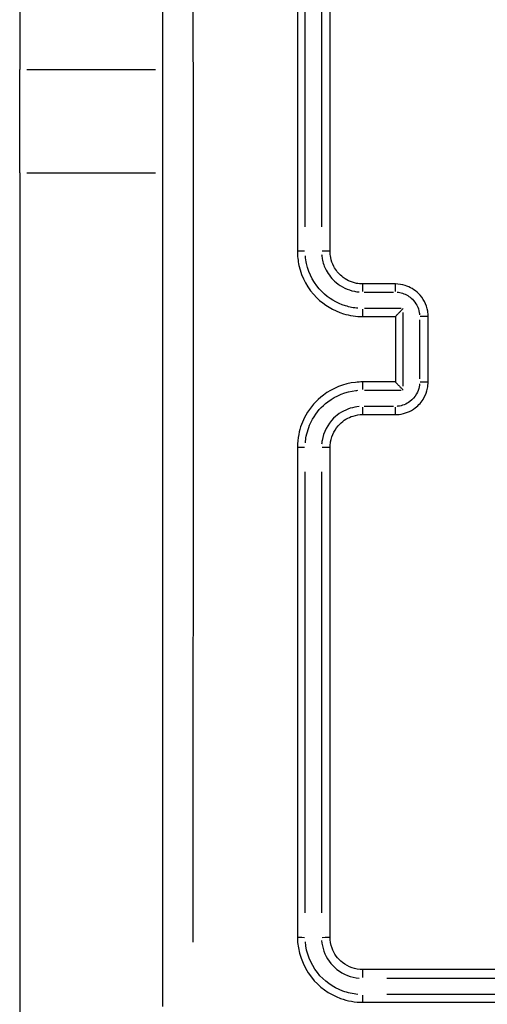
# Model space of a CAD drawing. Units: millimetres. Extents: x 13470 to 20548, y -55024 to -51180.
# Drawn here: x 18203 to 18232, y -52772 to -52712 of the extents above; entities that cross this region are included whole.
import ezdxf

# ---------------------------------------------------------------- set-up
doc = ezdxf.new("R2010")
doc.units = ezdxf.units.MM
doc.header["$LTSCALE"] = 50

msp = doc.modelspace()

# ---------------------------------------------------------------- linework, layer by layer
at = {"color": 0}
for p, q in [((18203.074, -52691.987), (18203.074, -52714.839)), ((18203.074, -52721.182), (18203.074, -52714.839)), ((18203.512, -52714.839), (18211.387, -52714.839)), ((18203.074, -52721.182), (18203.074, -52808.657)), ((18203.512, -52721.182), (18211.387, -52721.182))]:
    msp.add_line(p, q, dxfattribs=at)
for centre, major_axis, ratio, start_param, end_param in [((18220.574, -52725.98), (-0.5, 0), 0.007776, 4.839686, 6.207212), ((18221.574, -52725.98), (0.5, 0), 0.007763, 0.081037, 1.539702), ((18224.074, -52728.48), (0, 0.5), 0.046446, 0.078315, 1.487983), ((18226.074, -52728.48), (0, 0.5), 0.043686, 0.078316, 1.488001), ((18224.074, -52729.48), (0, -0.5), 0.046438, 4.787877, 6.204485), ((18227.574, -52729.98), (0.5, 0), 0.002552, 0.080621, 1.531791), ((18224.074, -52734.48), (0, 0.5), 0.046438, 0.0787, 1.495309), ((18227.574, -52733.98), (0.5, 0), 0.002552, 4.751395, 6.202565), ((18224.074, -52735.48), (0, -0.5), 0.046446, 4.795203, 6.20487), ((18226.074, -52735.48), (0, -0.5), 0.043686, 4.795184, 6.204869), ((18220.574, -52737.98), (-0.5, 0), 0.007776, 0.075974, 1.443499), ((18221.574, -52737.98), (0.5, 0), 0.007763, 4.743483, 6.202148), ((18220.574, -52767.98), (-0.5, 0), 0.047443, 0.075931, 1.44268), ((18221.574, -52767.98), (0.5, 0), 0.047407, 4.742637, 6.202104), ((18224.074, -52770.48), (0, 0.5), 0.047584, 0.081073, 1.540379), ((18224.074, -52771.48), (0, -0.5), 0.04762, 4.840336, 6.207246)]:
    msp.add_ellipse(centre, major_axis=major_axis, ratio=ratio, start_param=start_param, end_param=end_param, dxfattribs=at)
for points, knots in [([(18211.824, -52691.73), (18211.824, -52705.134), (18211.824, -52718.557), (18211.824, -52745.403), (18211.824, -52758.826), (18211.824, -52772.23)], [0, 0, 0, 0, 4.026921, 4.026921, 8.053842, 8.053842, 8.053842, 8.053842]), ([(18213.701, -52768.305), (18213.702, -52756.206), (18213.703, -52744.093), (18213.703, -52719.868), (18213.702, -52707.755), (18213.701, -52695.655)], [-7.65115, -7.65115, -7.65115, -7.65115, -4.026921, -4.026921, -0.402692, -0.402692, -0.402692, -0.402692]), ([(18220.074, -52695.98), (18220.074, -52700.977), (18220.074, -52705.976), (18220.074, -52715.976), (18220.074, -52720.978), (18220.074, -52725.98)], [-3.001331, -3.001331, -3.001331, -3.001331, -1.500665, -1.500665, 0, 0, 0, 0]), ([(18222.074, -52725.98), (18222.074, -52720.978), (18222.074, -52715.976), (18222.074, -52705.976), (18222.074, -52700.977), (18222.074, -52695.98)], [-3.001328, -3.001328, -3.001328, -3.001328, -1.500664, -1.500664, 0, 0, 0, 0]), ([(18220.549, -52724.475), (18220.549, -52719.97), (18220.549, -52715.466), (18220.548, -52706.459), (18220.548, -52701.957), (18220.548, -52697.456)], [0.150067, 0.150067, 0.150067, 0.150067, 1.500665, 1.500665, 2.851264, 2.851264, 2.851264, 2.851264]), ([(18221.549, -52697.457), (18221.549, -52701.957), (18221.549, -52706.459), (18221.549, -52715.466), (18221.549, -52719.97), (18221.549, -52724.475)], [0.150066, 0.150066, 0.150066, 0.150066, 1.500664, 1.500664, 2.851261, 2.851261, 2.851261, 2.851261]), ([(18220.074, -52725.98), (18220.074, -52726.271), (18220.106, -52726.563), (18220.335, -52727.591), (18220.718, -52728.286), (18221.715, -52729.273), (18222.28, -52729.612), (18223.274, -52729.92), (18223.674, -52729.98), (18224.074, -52729.98)], [-0.5501388, -0.5501388, -0.5501388, -0.5501388, -0.4736802, -0.4736802, -0.273514, -0.273514, -0.1051977, -0.1051977, 0, 0, 0, 0]), ([(18223.777, -52729.468), (18223.518, -52729.447), (18223.263, -52729.398), (18222.48, -52729.156), (18221.985, -52728.859), (18221.112, -52727.995), (18220.777, -52727.387), (18220.597, -52726.576), (18220.572, -52726.414), (18220.56, -52726.251)], [0.0275069, 0.0275069, 0.0275069, 0.0275069, 0.1051977, 0.1051977, 0.273514, 0.273514, 0.4736802, 0.4736802, 0.5226318, 0.5226318, 0.5226318, 0.5226318]), ([(18221.557, -52726.173), (18221.564, -52726.262), (18221.576, -52726.351), (18221.639, -52726.683), (18221.721, -52726.92), (18221.987, -52727.425), (18222.193, -52727.681), (18222.76, -52728.159), (18223.149, -52728.347), (18223.658, -52728.449), (18223.756, -52728.462), (18223.855, -52728.47)], [0.0196475, 0.0196475, 0.0196475, 0.0196475, 0.0465222, 0.0465222, 0.1209578, 0.1209578, 0.2177241, 0.2177241, 0.3435202, 0.3435202, 0.3733023, 0.3733023, 0.3733023, 0.3733023]), ([(18224.074, -52727.98), (18223.943, -52727.98), (18223.811, -52727.967), (18223.353, -52727.875), (18223.042, -52727.726), (18222.588, -52727.343), (18222.424, -52727.139), (18222.212, -52726.735), (18222.146, -52726.545), (18222.086, -52726.228), (18222.074, -52726.104), (18222.074, -52725.98)], [-0.3929498, -0.3929498, -0.3929498, -0.3929498, -0.3435202, -0.3435202, -0.2177241, -0.2177241, -0.1209578, -0.1209578, -0.0465222, -0.0465222, 0, 0, 0, 0]), ([(18226.074, -52727.98), (18225.741, -52727.98), (18225.408, -52727.98), (18224.741, -52727.98), (18224.408, -52727.98), (18224.074, -52727.98)], [-0.2002035, -0.2002035, -0.2002035, -0.2002035, -0.1001017, -0.1001017, 0, 0, 0, 0]), ([(18228.074, -52729.98), (18228.074, -52729.87), (18228.065, -52729.759), (18227.978, -52729.24), (18227.778, -52728.852), (18227.254, -52728.334), (18226.972, -52728.164), (18226.475, -52728.01), (18226.275, -52727.98), (18226.074, -52727.98)], [-0.2357363, -0.2357363, -0.2357363, -0.2357363, -0.2109142, -0.2109142, -0.1171746, -0.1171746, -0.0450671, -0.0450671, 0, 0, 0, 0]), ([(18224.151, -52728.478), (18224.451, -52728.478), (18224.752, -52728.478), (18225.352, -52728.478), (18225.652, -52728.478), (18225.952, -52728.478)], [0.0100102, 0.0100102, 0.0100102, 0.0100102, 0.1001017, 0.1001017, 0.1901933, 0.1901933, 0.1901933, 0.1901933]), ([(18226.17, -52728.483), (18226.281, -52728.491), (18226.39, -52728.512), (18226.726, -52728.616), (18226.938, -52728.743), (18227.331, -52729.132), (18227.482, -52729.423), (18227.54, -52729.774), (18227.546, -52729.818), (18227.549, -52729.861)], [0.0117868, 0.0117868, 0.0117868, 0.0117868, 0.0450671, 0.0450671, 0.1171746, 0.1171746, 0.2109142, 0.2109142, 0.2239495, 0.2239495, 0.2239495, 0.2239495]), ([(18226.074, -52729.98), (18226.074, -52729.977), (18226.081, -52729.969), (18226.108, -52729.938), (18226.129, -52729.914), (18226.191, -52729.848), (18226.235, -52729.802), (18226.322, -52729.712), (18226.365, -52729.668), (18226.455, -52729.577), (18226.502, -52729.529), (18226.551, -52729.481), (18226.552, -52729.48), (18226.553, -52729.479)], [-0.09328012, -0.09328012, -0.09328012, -0.09328012, -0.07900649, -0.07900649, -0.06221815, -0.06221815, -0.03945832, -0.03945832, -0.02012524, -0.02012524, 0, 0, 0.00044717, 0.00044717, 0.00044717, 0.00044717]), ([(18226.553, -52734.232), (18226.553, -52733.481), (18226.553, -52732.731), (18226.553, -52731.98), (18226.553, -52731.23), (18226.553, -52730.479), (18226.553, -52729.729)], [3.8269822, 3.8269822, 3.8269822, 3.8269822, 4.0519826, 4.0519826, 4.0519826, 4.276983, 4.276983, 4.276983, 4.276983]), ([(18226.074, -52729.98), (18226.074, -52730.647), (18226.074, -52731.313), (18226.074, -52731.98), (18226.074, -52732.647), (18226.074, -52733.313), (18226.074, -52733.98)], [-4.2519828, -4.2519828, -4.2519828, -4.2519828, -4.0519826, -4.0519826, -4.0519826, -3.8519824, -3.8519824, -3.8519824, -3.8519824]), ([(18227.554, -52730.179), (18227.554, -52730.779), (18227.554, -52731.38), (18227.554, -52732.581), (18227.554, -52733.181), (18227.554, -52733.781)], [0.02, 0.02, 0.02, 0.02, 0.2000002, 0.2000002, 0.3800004, 0.3800004, 0.3800004, 0.3800004]), ([(18228.074, -52733.98), (18228.074, -52733.313), (18228.074, -52732.647), (18228.074, -52731.313), (18228.074, -52730.647), (18228.074, -52729.98)], [-0.4000004, -0.4000004, -0.4000004, -0.4000004, -0.2000002, -0.2000002, 0, 0, 0, 0]), ([(18224.074, -52733.98), (18223.923, -52733.98), (18223.771, -52733.989), (18222.914, -52734.087), (18222.23, -52734.36), (18221.226, -52735.119), (18220.859, -52735.539), (18220.383, -52736.383), (18220.235, -52736.782), (18220.1, -52737.454), (18220.074, -52737.717), (18220.074, -52737.98)], [-0.5501369, -0.5501369, -0.5501369, -0.5501369, -0.5102766, -0.5102766, -0.3234147, -0.3234147, -0.1796748, -0.1796748, -0.0691057, -0.0691057, 0, 0, 0, 0]), ([(18226.074, -52735.98), (18226.15, -52735.98), (18226.226, -52735.976), (18226.655, -52735.927), (18226.996, -52735.79), (18227.498, -52735.411), (18227.682, -52735.201), (18227.92, -52734.779), (18227.994, -52734.579), (18228.061, -52734.243), (18228.074, -52734.112), (18228.074, -52733.98)], [-0.2357343, -0.2357343, -0.2357343, -0.2357343, -0.2186577, -0.2186577, -0.1385859, -0.1385859, -0.0769922, -0.0769922, -0.0296124, -0.0296124, 0, 0, 0, 0]), ([(18226.074, -52733.981), (18226.074, -52733.983), (18226.081, -52733.992), (18226.108, -52734.023), (18226.129, -52734.046), (18226.191, -52734.113), (18226.235, -52734.159), (18226.322, -52734.249), (18226.365, -52734.292), (18226.455, -52734.383), (18226.502, -52734.431), (18226.551, -52734.48), (18226.552, -52734.481), (18226.553, -52734.482)], [0, 0, 0, 0, 0.0141425, 0.0141425, 0.03077661, 0.03077661, 0.05332735, 0.05332735, 0.07248282, 0.07248282, 0.09242317, 0.09242317, 0.09286624, 0.09286624, 0.09286624, 0.09286624]), ([(18227.549, -52734.099), (18227.544, -52734.158), (18227.536, -52734.217), (18227.493, -52734.431), (18227.438, -52734.581), (18227.259, -52734.897), (18227.121, -52735.055), (18226.745, -52735.34), (18226.488, -52735.442), (18226.205, -52735.475), (18226.188, -52735.476), (18226.17, -52735.478)], [0.0117867, 0.0117867, 0.0117867, 0.0117867, 0.0296124, 0.0296124, 0.0769922, 0.0769922, 0.1385859, 0.1385859, 0.2186577, 0.2186577, 0.2239476, 0.2239476, 0.2239476, 0.2239476]), ([(18220.56, -52737.709), (18220.57, -52737.571), (18220.59, -52737.433), (18220.689, -52736.935), (18220.819, -52736.585), (18221.235, -52735.847), (18221.557, -52735.479), (18222.437, -52734.814), (18223.035, -52734.575), (18223.694, -52734.5), (18223.735, -52734.496), (18223.777, -52734.493)], [0.0275068, 0.0275068, 0.0275068, 0.0275068, 0.0691057, 0.0691057, 0.1796748, 0.1796748, 0.3234147, 0.3234147, 0.5102766, 0.5102766, 0.52263, 0.52263, 0.52263, 0.52263]), ([(18223.855, -52735.49), (18223.671, -52735.505), (18223.488, -52735.54), (18222.928, -52735.713), (18222.575, -52735.925), (18221.92, -52736.574), (18221.669, -52737.059), (18221.572, -52737.644), (18221.563, -52737.716), (18221.557, -52737.788)], [0.0196478, 0.0196478, 0.0196478, 0.0196478, 0.0751598, 0.0751598, 0.1954154, 0.1954154, 0.3517477, 0.3517477, 0.3733084, 0.3733084, 0.3733084, 0.3733084]), ([(18225.952, -52735.482), (18225.652, -52735.482), (18225.352, -52735.482), (18224.752, -52735.482), (18224.451, -52735.482), (18224.151, -52735.482)], [0.0100102, 0.0100102, 0.0100102, 0.0100102, 0.1001017, 0.1001017, 0.1901933, 0.1901933, 0.1901933, 0.1901933]), ([(18222.074, -52737.98), (18222.074, -52737.87), (18222.083, -52737.76), (18222.17, -52737.241), (18222.371, -52736.853), (18222.894, -52736.334), (18223.177, -52736.164), (18223.674, -52736.01), (18223.874, -52735.98), (18224.074, -52735.98)], [-0.3929563, -0.3929563, -0.3929563, -0.3929563, -0.3517477, -0.3517477, -0.1954154, -0.1954154, -0.0751598, -0.0751598, 0, 0, 0, 0]), ([(18224.074, -52735.98), (18224.408, -52735.98), (18224.741, -52735.98), (18225.408, -52735.98), (18225.741, -52735.98), (18226.074, -52735.98)], [-0.2002035, -0.2002035, -0.2002035, -0.2002035, -0.1001017, -0.1001017, 0, 0, 0, 0]), ([(18220.074, -52737.98), (18220.074, -52742.982), (18220.074, -52747.984), (18220.074, -52757.985), (18220.074, -52762.984), (18220.074, -52767.98)], [-3.001331, -3.001331, -3.001331, -3.001331, -1.500665, -1.500665, 0, 0, 0, 0]), ([(18222.074, -52767.98), (18222.074, -52762.984), (18222.074, -52757.985), (18222.074, -52747.984), (18222.074, -52742.982), (18222.074, -52737.98)], [-3.001328, -3.001328, -3.001328, -3.001328, -1.500664, -1.500664, 0, 0, 0, 0]), ([(18220.548, -52766.504), (18220.548, -52762.003), (18220.548, -52757.501), (18220.549, -52748.495), (18220.549, -52743.99), (18220.549, -52739.486)], [0.150067, 0.150067, 0.150067, 0.150067, 1.500665, 1.500665, 2.851264, 2.851264, 2.851264, 2.851264]), ([(18221.549, -52739.486), (18221.549, -52743.99), (18221.549, -52748.495), (18221.549, -52757.501), (18221.549, -52762.003), (18221.549, -52766.504)], [0.150066, 0.150066, 0.150066, 0.150066, 1.500664, 1.500664, 2.851261, 2.851261, 2.851261, 2.851261]), ([(18220.074, -52767.98), (18220.074, -52768.866), (18220.379, -52769.749), (18221.385, -52771.033), (18222.01, -52771.486), (18223.146, -52771.898), (18223.61, -52771.98), (18224.074, -52771.98)], [-0.5499883, -0.5499883, -0.5499883, -0.5499883, -0.3172428, -0.3172428, -0.1220165, -0.1220165, 0, 0, 0, 0]), ([(18223.776, -52771.495), (18223.462, -52771.47), (18223.151, -52771.403), (18222.243, -52771.074), (18221.696, -52770.677), (18220.872, -52769.625), (18220.614, -52768.96), (18220.559, -52768.278)], [0.0274994, 0.0274994, 0.0274994, 0.0274994, 0.1220165, 0.1220165, 0.3172428, 0.3172428, 0.5224888, 0.5224888, 0.5224888, 0.5224888]), ([(18221.557, -52768.2), (18221.574, -52768.422), (18221.622, -52768.642), (18221.854, -52769.286), (18222.133, -52769.676), (18222.882, -52770.27), (18223.363, -52770.458), (18223.855, -52770.498)], [0.0196424, 0.0196424, 0.0196424, 0.0196424, 0.0865478, 0.0865478, 0.2250242, 0.2250242, 0.3732062, 0.3732062, 0.3732062, 0.3732062]), ([(18224.074, -52769.98), (18223.627, -52769.98), (18223.181, -52769.825), (18222.542, -52769.317), (18222.318, -52769.006), (18222.115, -52768.441), (18222.074, -52768.211), (18222.074, -52767.98)], [-0.3928486, -0.3928486, -0.3928486, -0.3928486, -0.2250242, -0.2250242, -0.0865478, -0.0865478, 0, 0, 0, 0]), ([(18254.074, -52769.98), (18249.072, -52769.98), (18244.071, -52769.98), (18234.07, -52769.98), (18229.071, -52769.98), (18224.074, -52769.98)], [-3.001342, -3.001342, -3.001342, -3.001342, -1.500671, -1.500671, 0, 0, 0, 0]), ([(18225.551, -52770.505), (18230.051, -52770.505), (18234.553, -52770.505), (18243.56, -52770.505), (18248.064, -52770.505), (18252.569, -52770.505)], [0.150067, 0.150067, 0.150067, 0.150067, 1.500671, 1.500671, 2.851275, 2.851275, 2.851275, 2.851275]), ([(18252.569, -52771.506), (18248.064, -52771.506), (18243.56, -52771.506), (18234.553, -52771.506), (18230.051, -52771.506), (18225.551, -52771.506)], [0.150067, 0.150067, 0.150067, 0.150067, 1.500673, 1.500673, 2.851278, 2.851278, 2.851278, 2.851278]), ([(18224.074, -52771.98), (18229.071, -52771.98), (18234.07, -52771.98), (18244.071, -52771.98), (18249.072, -52771.98), (18254.074, -52771.98)], [-3.001345, -3.001345, -3.001345, -3.001345, -1.500673, -1.500673, 0, 0, 0, 0])]:
    msp.add_open_spline(points, degree=3, knots=knots, dxfattribs=at)
for points in [[(18226.428, -52729.479), (18225.677, -52729.479), (18224.927, -52729.479), (18224.176, -52729.479)], [(18224.074, -52729.98), (18224.741, -52729.98), (18225.408, -52729.98), (18226.074, -52729.98)], [(18226.074, -52729.98), (18226.074, -52729.98), (18226.074, -52729.98), (18226.074, -52729.98)], [(18226.074, -52733.98), (18225.408, -52733.98), (18224.741, -52733.98), (18224.074, -52733.98)], [(18226.074, -52733.98), (18226.074, -52733.98), (18226.074, -52733.98), (18226.074, -52733.981)], [(18224.176, -52734.482), (18224.927, -52734.482), (18225.677, -52734.482), (18226.428, -52734.482)]]:
    msp.add_open_spline(points, degree=3, dxfattribs=at)

doc.saveas('drawing.dxf')
